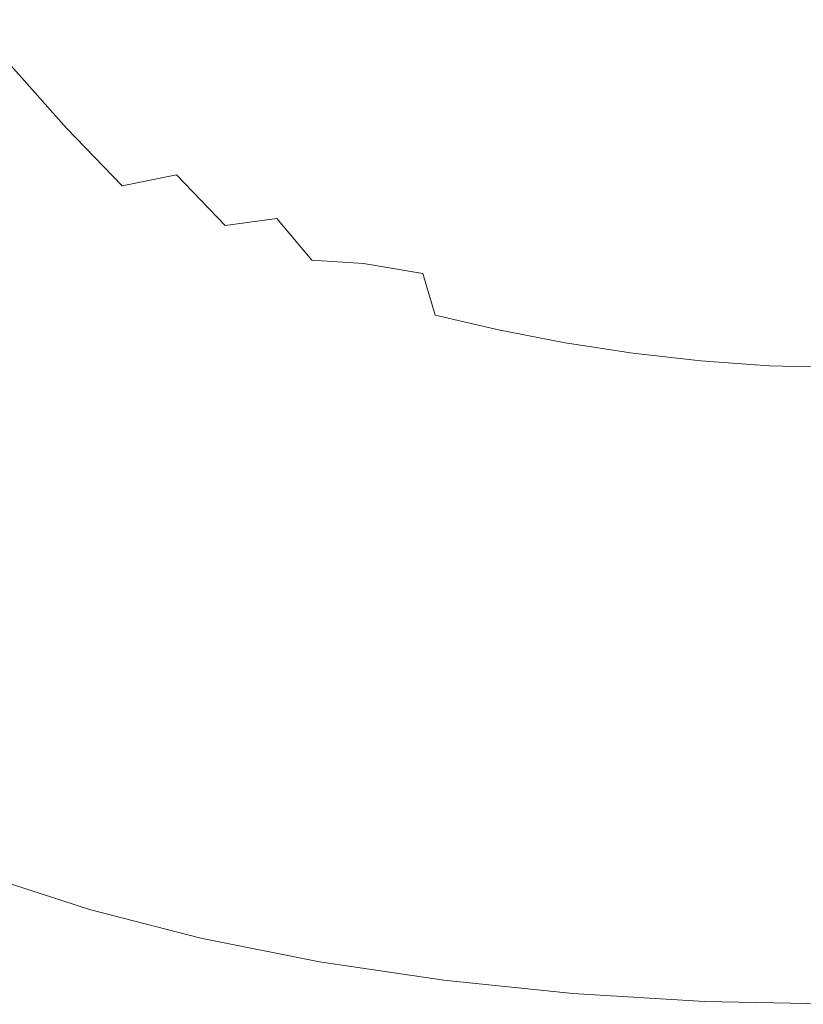
# Model space of a CAD drawing. Extents: x -182 to 182, y -550 to 0.
# Drawn here: x -50 to -2, y -367 to -306 of the extents above; entities that cross this region are included whole.
import ezdxf

# ---------------------------------------------------------------- set-up
doc = ezdxf.new("R2010")
doc.units = 0
doc.header["$LTSCALE"] = 500
doc.header["$MEASUREMENT"] = 0
doc.layers.add('NOVOTERM_CERAMIKA', color=7, linetype='Continuous')
doc.layers.add('NOVOTERM_DESKA', color=7, linetype='Continuous')

msp = doc.modelspace()

# ---------------------------------------------------------------- linework, layer by layer
at = {"layer": 'NOVOTERM_CERAMIKA', "lineweight": 0}
for points, invisible_edges in [([(-38.01, -307.887, -324.346), (-42.61, -308.061, -322.201), (-45.52, -303.934, -323.115), (-40.666, -303.721, -325.299)], 15), ([(-33.109, -307.9, -325.919), (-38.01, -307.887, -324.346), (-40.666, -303.721, -325.299), (-35.472, -303.685, -326.906)], 15), ([(-27.953, -308.047, -327.008), (-33.109, -307.9, -325.919), (-35.472, -303.685, -326.906), (-29.989, -303.78, -328.022)], 15), ([(-22.589, -308.274, -327.7), (-27.953, -308.047, -327.008), (-29.989, -303.78, -328.022), (-24.265, -303.958, -328.737)], 15), ([(-50.774, -309.12, -315.912), (-54.071, -305.019, -316.735), (-49.985, -304.368, -320.266), (-46.86, -308.476, -319.397)], 15), ([(-46.86, -308.476, -319.397), (-49.985, -304.368, -320.266), (-45.52, -303.934, -323.115), (-42.61, -308.061, -322.201)], 15), ([(-22.589, -308.274, -327.7), (-24.265, -303.958, -328.737), (-18.351, -304.173, -329.138), (-17.067, -308.527, -328.084)], 15), ([(-17.067, -308.527, -328.084), (-18.351, -304.173, -329.138), (-12.294, -304.383, -329.312), (-11.425, -308.762, -328.247)], 15), ([(-11.425, -308.762, -328.247), (-12.294, -304.383, -329.312), (-6.141, -304.544, -329.346), (-5.703, -308.937, -328.275)], 15), ([(-5.703, -308.937, -328.275), (-6.141, -304.544, -329.346), (0.059, -304.612, -329.329), (0.059, -309.01, -328.256)], 15), ([(-43.684, -312.325, -318.455), (-46.86, -308.476, -319.397), (-42.61, -308.061, -322.201), (-39.704, -311.924, -321.184)], 15), ([(-35.389, -311.802, -323.263), (-39.704, -311.924, -321.184), (-42.61, -308.061, -322.201), (-38.01, -307.887, -324.346)], 15), ([(-30.791, -311.889, -324.781), (-35.389, -311.802, -323.263), (-38.01, -307.887, -324.346), (-33.109, -307.9, -325.919)], 15), ([(-25.961, -312.117, -325.825), (-30.791, -311.889, -324.781), (-33.109, -307.9, -325.919), (-27.953, -308.047, -327.008)], 15), ([(-20.95, -312.418, -326.483), (-25.961, -312.117, -325.825), (-27.953, -308.047, -327.008), (-22.589, -308.274, -327.7)], 15), ([(-47.359, -312.977, -315.049), (-50.774, -309.12, -315.912), (-46.86, -308.476, -319.397), (-43.684, -312.325, -318.455)], 15), ([(-20.95, -312.418, -326.483), (-22.589, -308.274, -327.7), (-17.067, -308.527, -328.084), (-15.811, -312.723, -326.844)], 15), ([(-15.811, -312.723, -326.844), (-17.067, -308.527, -328.084), (-11.425, -308.762, -328.247), (-10.575, -312.993, -326.992)], 15), ([(-50.756, -313.853, -310.939), (-54.367, -309.978, -311.727), (-50.774, -309.12, -315.912), (-47.359, -312.977, -315.049)], 9), ([(-10.575, -312.993, -326.992), (-11.425, -308.762, -328.247), (-5.703, -308.937, -328.275), (-5.274, -313.188, -327.013)], 15), ([(-5.274, -313.188, -327.013), (-5.703, -308.937, -328.275), (0.059, -309.01, -328.256), (0.059, -313.266, -326.991)], 15), ([(-47.359, -312.977, -315.049), (-43.684, -312.325, -318.455), (-40.587, -315.84, -317.408), (-43.935, -316.522, -314.123)], 11), ([(-43.684, -312.325, -318.455), (-39.704, -311.924, -321.184), (-36.943, -315.446, -320.02), (-40.587, -315.84, -317.408)], 15), ([(-35.389, -311.802, -323.263), (-32.942, -315.388, -321.999), (-36.943, -315.446, -320.02), (-39.704, -311.924, -321.184)], 15), ([(-30.791, -311.889, -324.781), (-28.65, -315.577, -323.434), (-32.942, -315.388, -321.999), (-35.389, -311.802, -323.263)], 15), ([(-25.961, -312.117, -325.825), (-24.128, -315.919, -324.412), (-28.65, -315.577, -323.434), (-30.791, -311.889, -324.781)], 15), ([(-20.95, -312.418, -326.483), (-19.443, -316.325, -325.022), (-24.128, -315.919, -324.412), (-25.961, -312.117, -325.825)], 15), ([(-20.95, -312.418, -326.483), (-15.811, -312.723, -326.844), (-14.656, -316.703, -325.35), (-19.443, -316.325, -325.022)], 15), ([(-15.811, -312.723, -326.844), (-10.575, -312.993, -326.992), (-9.793, -317.019, -325.478), (-14.656, -316.703, -325.35)], 15), ([(-50.756, -313.853, -310.939), (-47.359, -312.977, -315.049), (-43.935, -316.522, -314.123), (-47.046, -317.446, -310.127)], 13), ([(-10.575, -312.993, -326.992), (-5.274, -313.188, -327.013), (-4.879, -317.236, -325.49), (-9.793, -317.019, -325.478)], 15), ([(-5.274, -313.188, -327.013), (0.059, -313.266, -326.991), (0.059, -317.32, -325.466), (-4.879, -317.236, -325.49)], 15), ([(-53.907, -314.929, -306.096), (-50.756, -313.853, -310.939), (-47.046, -317.446, -310.127), (-49.978, -318.564, -305.379)], 15), ([(-53.907, -314.929, -306.096), (-49.978, -318.564, -305.379), (-52.79, -319.828, -299.839), (-56.839, -316.177, -300.493)], 15), ([(-43.935, -316.522, -314.123), (-40.587, -315.84, -317.408), (-37.607, -318.95, -316.334), (-40.489, -319.719, -313.214)], 13), ([(-40.587, -315.84, -317.408), (-36.943, -315.446, -320.02), (-34.428, -318.532, -318.764), (-37.607, -318.95, -316.334)], 11), ([(-32.942, -315.388, -321.999), (-30.801, -318.577, -320.558), (-34.428, -318.532, -318.764), (-36.943, -315.446, -320.02)], 15), ([(-28.65, -315.577, -323.434), (-26.819, -318.926, -321.833), (-30.801, -318.577, -320.558), (-32.942, -315.388, -321.999)], 15), ([(-24.128, -315.919, -324.412), (-22.576, -319.419, -322.706), (-26.819, -318.926, -321.833), (-28.65, -315.577, -323.434)], 15), ([(-19.443, -316.325, -325.022), (-18.163, -319.95, -323.249), (-22.576, -319.419, -322.706), (-24.128, -315.919, -324.412)], 15), ([(-47.046, -317.446, -310.127), (-43.935, -316.522, -314.123), (-40.489, -319.719, -313.214), (-43.226, -320.726, -309.351)], 15), ([(-19.443, -316.325, -325.022), (-14.656, -316.703, -325.35), (-13.674, -320.413, -323.534), (-18.163, -319.95, -323.249)], 15), ([(-14.656, -316.703, -325.35), (-9.793, -317.019, -325.478), (-9.128, -320.78, -323.638), (-13.674, -320.413, -323.534)], 15), ([(-9.793, -317.019, -325.478), (-4.879, -317.236, -325.49), (-4.544, -321.022, -323.639), (-9.128, -320.78, -323.638)], 15), ([(-49.978, -318.564, -305.379), (-47.046, -317.446, -310.127), (-43.226, -320.726, -309.351), (-45.883, -321.907, -304.702)], 15), ([(-4.879, -317.236, -325.49), (0.059, -317.32, -325.466), (0.059, -321.113, -323.614), (-4.544, -321.022, -323.639)], 15), ([(-49.978, -318.564, -305.379), (-45.883, -321.907, -304.702), (-48.528, -323.2, -299.227), (-52.79, -319.828, -299.839)], 15), ([(-40.489, -319.719, -313.214), (-37.607, -318.95, -316.334), (-34.782, -321.585, -315.315), (-37.005, -322.529, -312.402)], 15), ([(-37.607, -318.95, -316.334), (-34.428, -318.532, -318.764), (-32.264, -321.088, -317.473), (-34.782, -321.585, -315.315)], 13), ([(-30.801, -318.577, -320.558), (-29.098, -321.296, -318.945), (-32.264, -321.088, -317.473), (-34.428, -318.532, -318.764)], 13), ([(-26.819, -318.926, -321.833), (-25.435, -321.897, -319.933), (-29.098, -321.296, -318.945), (-30.801, -318.577, -320.558)], 13), ([(-22.576, -319.419, -322.706), (-21.423, -322.579, -320.643), (-25.435, -321.897, -319.933), (-26.819, -318.926, -321.833)], 15), ([(-18.163, -319.95, -323.249), (-17.209, -323.246, -321.1), (-21.423, -322.579, -320.643), (-22.576, -319.419, -322.706)], 15), ([(-52.79, -319.828, -299.839), (-48.528, -323.2, -299.227), (-51.096, -324.62, -292.936), (-55.44, -321.244, -293.509)], 15), ([(-43.226, -320.726, -309.351), (-40.489, -319.719, -313.214), (-37.005, -322.529, -312.402), (-39.287, -323.66, -308.667)], 15), ([(-18.163, -319.95, -323.249), (-13.674, -320.413, -323.534), (-12.941, -323.799, -321.33), (-17.209, -323.246, -321.1)], 15), ([(-45.883, -321.907, -304.702), (-43.226, -320.726, -309.351), (-39.287, -323.66, -308.667), (-41.643, -324.921, -304.095)], 15), ([(-13.674, -320.413, -323.534), (-9.128, -320.78, -323.638), (-8.63, -324.22, -321.405), (-12.941, -323.799, -321.33)], 15), ([(-9.128, -320.78, -323.638), (-4.544, -321.022, -323.639), (-4.292, -324.489, -321.393), (-8.63, -324.22, -321.405)], 15), ([(-34.782, -321.585, -315.315), (-32.264, -321.088, -317.473), (-30.759, -322.803, -316.405), (-31.832, -323.724, -314.644)], 15), ([(-29.098, -321.296, -318.945), (-28.201, -323.551, -317.013), (-30.759, -322.803, -316.405), (-32.264, -321.088, -317.473)], 15), ([(-25.435, -321.897, -319.933), (-24.691, -324.47, -317.651), (-28.201, -323.551, -317.013), (-29.098, -321.296, -318.945)], 15), ([(-4.544, -321.022, -323.639), (0.059, -321.113, -323.614), (0.059, -324.585, -321.366), (-4.292, -324.489, -321.393)], 15), ([(-45.883, -321.907, -304.702), (-41.643, -324.921, -304.095), (-44.086, -326.255, -298.671), (-48.528, -323.2, -299.227)], 15), ([(-37.005, -322.529, -312.402), (-34.782, -321.585, -315.315), (-31.832, -323.724, -314.644), (-33.388, -324.925, -311.818)], 15), ([(-21.423, -322.579, -320.643), (-20.791, -325.364, -318.158), (-24.691, -324.47, -317.651), (-25.435, -321.897, -319.933)], 11), ([(-39.287, -323.66, -308.667), (-37.005, -322.529, -312.402), (-33.388, -324.925, -311.818), (-35.221, -326.216, -308.133)], 15), ([(-17.209, -323.246, -321.1), (-16.679, -326.165, -318.507), (-20.791, -325.364, -318.158), (-21.423, -322.579, -320.643)], 15), ([(-48.528, -323.2, -299.227), (-44.086, -326.255, -298.671), (-46.533, -327.685, -292.412), (-51.096, -324.62, -292.936)], 15), ([(-28.477, -325.346, -314.615), (-31.832, -323.724, -314.644), (-30.759, -322.803, -316.405), (-28.201, -323.551, -317.013)], 15), ([(-41.643, -324.921, -304.095), (-39.287, -323.66, -308.667), (-35.221, -326.216, -308.133), (-37.275, -327.568, -303.587)], 15), ([(-29.543, -326.883, -311.597), (-33.388, -324.925, -311.818), (-31.832, -323.724, -314.644), (-28.477, -325.346, -314.615)], 15), ([(-24.78, -326.625, -314.905), (-28.477, -325.346, -314.615), (-28.201, -323.551, -317.013), (-24.691, -324.47, -317.651)], 15), ([(-17.209, -323.246, -321.1), (-12.941, -323.799, -321.33), (-12.528, -326.809, -318.67), (-16.679, -326.165, -318.507)], 15), ([(-12.941, -323.799, -321.33), (-8.63, -324.22, -321.405), (-8.348, -327.283, -318.709), (-12.528, -326.809, -318.67)], 15), ([(-8.63, -324.22, -321.405), (-4.292, -324.489, -321.393), (-4.149, -327.576, -318.684), (-8.348, -327.283, -318.709)], 15), ([(-51.096, -324.62, -292.936), (-46.533, -327.685, -292.412), (-48.897, -329.237, -285.336), (-53.522, -326.181, -285.841)], 15), ([(-41.643, -324.921, -304.095), (-37.275, -327.568, -303.587), (-39.496, -328.952, -298.184), (-44.086, -326.255, -298.671)], 15), ([(-31.017, -328.364, -307.806), (-35.221, -326.216, -308.133), (-33.388, -324.925, -311.818), (-29.543, -326.883, -311.597)], 15), ([(-20.802, -327.735, -315.19), (-24.78, -326.625, -314.905), (-24.691, -324.47, -317.651), (-20.791, -325.364, -318.158)], 11), ([(-4.292, -324.489, -321.393), (0.059, -324.585, -321.366), (0.059, -327.677, -318.655), (-4.149, -327.576, -318.684)], 15), ([(-25.514, -328.476, -311.596), (-29.543, -326.883, -311.597), (-28.477, -325.346, -314.615), (-24.78, -326.625, -314.905)], 15), ([(-16.669, -328.662, -315.405), (-20.802, -327.735, -315.19), (-20.791, -325.364, -318.158), (-16.679, -326.165, -318.507)], 11), ([(-53.522, -326.181, -285.841), (-48.897, -329.237, -285.336), (-51.095, -330.932, -277.461), (-55.741, -327.897, -277.952)], 15), ([(-44.086, -326.255, -298.671), (-39.496, -328.952, -298.184), (-41.784, -330.401, -291.94), (-46.533, -327.685, -292.412)], 15), ([(-32.798, -329.813, -303.21), (-37.275, -327.568, -303.587), (-35.221, -326.216, -308.133), (-31.017, -328.364, -307.806)], 15), ([(-16.669, -328.662, -315.405), (-16.679, -326.165, -318.507), (-12.528, -326.809, -318.67), (-12.511, -329.387, -315.487)], 13), ([(-21.345, -329.777, -311.672), (-25.514, -328.476, -311.596), (-24.78, -326.625, -314.905), (-20.802, -327.735, -315.19)], 15), ([(-12.511, -329.387, -315.487), (-12.528, -326.809, -318.67), (-8.348, -327.283, -318.709), (-8.332, -329.909, -315.484)], 13), ([(-26.705, -330.138, -307.628), (-31.017, -328.364, -307.806), (-29.543, -326.883, -311.597), (-25.514, -328.476, -311.596)], 15), ([(-8.332, -329.909, -315.484), (-8.348, -327.283, -318.709), (-4.149, -327.576, -318.684), (-4.14, -330.224, -315.443)], 13), ([(-46.533, -327.685, -292.412), (-41.784, -330.401, -291.94), (-44.04, -331.949, -284.878), (-48.897, -329.237, -285.336)], 15), ([(-32.798, -329.813, -303.21), (-34.788, -331.253, -297.78), (-39.496, -328.952, -298.184), (-37.275, -327.568, -303.587)], 15), ([(-17.095, -330.814, -311.747), (-21.345, -329.777, -311.672), (-20.802, -327.735, -315.19), (-16.669, -328.662, -315.405)], 15), ([(-4.14, -330.224, -315.443), (-4.149, -327.576, -318.684), (0.059, -327.677, -318.655), (0.059, -330.33, -315.413)], 13), ([(-28.233, -331.683, -302.934), (-32.798, -329.813, -303.21), (-31.017, -328.364, -307.806), (-26.705, -330.138, -307.628)], 15), ([(-22.313, -331.573, -307.54), (-26.705, -330.138, -307.628), (-25.514, -328.476, -311.596), (-21.345, -329.777, -311.672)], 15), ([(-17.095, -330.814, -311.747), (-16.669, -328.662, -315.405), (-12.511, -329.387, -315.487), (-12.825, -331.612, -311.744)], 15), ([(-48.897, -329.237, -285.336), (-44.04, -331.949, -284.878), (-46.165, -333.63, -277.016), (-51.095, -330.932, -277.461)], 15), ([(-34.788, -331.253, -297.78), (-36.882, -332.726, -291.529), (-41.784, -330.401, -291.94), (-39.496, -328.952, -298.184)], 15), ([(-28.233, -331.683, -302.934), (-29.981, -333.179, -297.448), (-34.788, -331.253, -297.78), (-32.798, -329.813, -303.21)], 15), ([(-17.871, -332.702, -307.485), (-22.313, -331.573, -307.54), (-21.345, -329.777, -311.672), (-17.095, -330.814, -311.747)], 15), ([(-12.825, -331.612, -311.744), (-12.511, -329.387, -315.487), (-8.332, -329.909, -315.484), (-8.539, -332.176, -311.697)], 15), ([(-36.882, -332.726, -291.529), (-38.977, -334.278, -284.47), (-44.04, -331.949, -284.878), (-41.784, -330.401, -291.94)], 15), ([(-23.598, -333.204, -302.731), (-28.233, -331.683, -302.934), (-26.705, -330.138, -307.628), (-22.313, -331.573, -307.54)], 15), ([(-8.539, -332.176, -311.697), (-8.332, -329.909, -315.484), (-4.14, -330.224, -315.443), (-4.242, -332.511, -311.641)], 15), ([(-4.242, -332.511, -311.641), (-4.14, -330.224, -315.443), (0.059, -330.33, -315.413), (0.059, -332.62, -311.61)], 15), ([(-53.04, -332.796, -268.804), (-51.095, -330.932, -277.461), (-46.165, -333.63, -277.016), (-48.06, -335.477, -268.373)], 15), ([(-17.871, -332.702, -307.485), (-17.095, -330.814, -311.747), (-12.825, -331.612, -311.744), (-13.408, -333.56, -307.402)], 15), ([(-29.981, -333.179, -297.448), (-31.848, -334.681, -291.174), (-36.882, -332.726, -291.529), (-34.788, -331.253, -297.78)], 15), ([(-23.598, -333.204, -302.731), (-25.09, -334.753, -297.178), (-29.981, -333.179, -297.448), (-28.233, -331.683, -302.934)], 15), ([(-18.913, -334.403, -302.571), (-23.598, -333.204, -302.731), (-22.313, -331.573, -307.54), (-17.871, -332.702, -307.485)], 15), ([(-13.408, -333.56, -307.402), (-12.825, -331.612, -311.744), (-8.539, -332.176, -311.697), (-8.928, -334.16, -307.316)], 15), ([(-38.977, -334.278, -284.47), (-40.969, -335.952, -276.62), (-46.165, -333.63, -277.016), (-44.04, -331.949, -284.878)], 15), ([(-8.928, -334.16, -307.316), (-8.539, -332.176, -311.697), (-4.242, -332.511, -311.641), (-4.437, -334.51, -307.246)], 15), ([(-54.751, -334.776, -259.611), (-53.04, -332.796, -268.804), (-48.06, -335.477, -268.373), (-49.739, -337.44, -259.195)], 15), ([(-31.848, -334.681, -291.174), (-33.735, -336.242, -284.114), (-38.977, -334.278, -284.47), (-36.882, -332.726, -291.529)], 15), ([(-18.913, -334.403, -302.571), (-17.871, -332.702, -307.485), (-13.408, -333.56, -307.402), (-14.197, -335.309, -302.426)], 15), ([(-4.437, -334.51, -307.246), (-4.242, -332.511, -311.641), (0.059, -332.62, -311.61), (0.059, -334.624, -307.215)], 15), ([(-25.09, -334.753, -297.178), (-26.7, -336.284, -290.874), (-31.848, -334.681, -291.174), (-29.981, -333.179, -297.448)], 15), ([(-18.913, -334.403, -302.571), (-20.134, -335.998, -296.958), (-25.09, -334.753, -297.178), (-23.598, -333.204, -302.731)], 15), ([(-42.755, -337.792, -267.989), (-48.06, -335.477, -268.373), (-46.165, -333.63, -277.016), (-40.969, -335.952, -276.62)], 15), ([(-14.197, -335.309, -302.426), (-13.408, -333.56, -307.402), (-8.928, -334.16, -307.316), (-9.458, -335.936, -302.308)], 15), ([(-33.735, -336.242, -284.114), (-35.541, -337.915, -276.273), (-40.969, -335.952, -276.62), (-38.977, -334.278, -284.47)], 15), ([(-26.7, -336.284, -290.874), (-28.338, -337.857, -283.81), (-33.735, -336.242, -284.114), (-31.848, -334.681, -291.174)], 15), ([(-18.913, -334.403, -302.571), (-14.197, -335.309, -302.426), (-15.129, -336.934, -296.778), (-20.134, -335.998, -296.958)], 15), ([(-9.458, -335.936, -302.308), (-8.928, -334.16, -307.316), (-4.437, -334.51, -307.246), (-4.703, -336.3, -302.228)], 15), ([(-4.703, -336.3, -302.228), (-4.437, -334.51, -307.246), (0.059, -334.624, -307.215), (0.059, -336.416, -302.198)], 15), ([(-56.245, -336.818, -250.127), (-54.751, -334.776, -259.611), (-49.739, -337.44, -259.195), (-51.216, -339.464, -249.726)], 15), ([(-20.134, -335.998, -296.958), (-21.459, -337.553, -290.628), (-26.7, -336.284, -290.874), (-25.09, -334.753, -297.178)], 15), ([(-14.197, -335.309, -302.426), (-9.458, -335.936, -302.308), (-10.086, -337.581, -296.643), (-15.129, -336.934, -296.778)], 15), ([(-44.346, -339.747, -258.824), (-49.739, -337.44, -259.195), (-48.06, -335.477, -268.373), (-42.755, -337.792, -267.989)], 15), ([(-9.458, -335.936, -302.308), (-4.703, -336.3, -302.228), (-5.02, -337.955, -296.558), (-10.086, -337.581, -296.643)], 15), ([(-37.166, -339.755, -267.654), (-42.755, -337.792, -267.989), (-40.969, -335.952, -276.62), (-35.541, -337.915, -276.273)], 15), ([(-28.338, -337.857, -283.81), (-29.912, -339.534, -275.977), (-35.541, -337.915, -276.273), (-33.735, -336.242, -284.114)], 15), ([(-21.459, -337.553, -290.628), (-22.813, -339.139, -283.559), (-28.338, -337.857, -283.81), (-26.7, -336.284, -290.874)], 15), ([(-20.134, -335.998, -296.958), (-15.129, -336.934, -296.778), (-16.144, -338.509, -290.432), (-21.459, -337.553, -290.628)], 15), ([(-4.703, -336.3, -302.228), (0.059, -336.416, -302.198), (0.059, -338.073, -296.527), (-5.02, -337.955, -296.558)], 15), ([(-15.129, -336.934, -296.778), (-10.086, -337.581, -296.643), (-10.774, -339.169, -290.29), (-16.144, -338.509, -290.432)], 15), ([(-45.754, -341.763, -249.369), (-51.216, -339.464, -249.726), (-49.739, -337.44, -259.195), (-44.346, -339.747, -258.824)], 15), ([(-21.459, -337.553, -290.628), (-16.144, -338.509, -290.432), (-17.185, -340.107, -283.362), (-22.813, -339.139, -283.559)], 15), ([(-10.086, -337.581, -296.643), (-5.02, -337.955, -296.558), (-5.367, -339.551, -290.203), (-10.774, -339.169, -290.29)], 15), ([(-38.62, -341.708, -258.5), (-44.346, -339.747, -258.824), (-42.755, -337.792, -267.989), (-37.166, -339.755, -267.654)], 15), ([(-31.334, -341.378, -267.367), (-37.166, -339.755, -267.654), (-35.541, -337.915, -276.273), (-29.912, -339.534, -275.977)], 15), ([(-22.813, -339.139, -283.559), (-24.118, -340.824, -275.733), (-29.912, -339.534, -275.977), (-28.338, -337.857, -283.81)], 15), ([(-5.02, -337.955, -296.558), (0.059, -338.073, -296.527), (0.059, -339.672, -290.173), (-5.367, -339.551, -290.203)], 15), ([(-16.144, -338.509, -290.432), (-10.774, -339.169, -290.29), (-11.479, -340.777, -283.22), (-17.185, -340.107, -283.362)], 15), ([(-46.993, -343.789, -239.867), (-52.508, -341.498, -240.21), (-51.216, -339.464, -249.726), (-45.754, -341.763, -249.369)], 15), ([(-25.299, -342.676, -267.131), (-31.334, -341.378, -267.367), (-29.912, -339.534, -275.977), (-24.118, -340.824, -275.733)], 15), ([(-22.813, -339.139, -283.559), (-17.185, -340.107, -283.362), (-18.19, -341.8, -275.542), (-24.118, -340.824, -275.733)], 15), ([(-10.774, -339.169, -290.29), (-5.367, -339.551, -290.203), (-5.723, -341.165, -283.134), (-11.479, -340.777, -283.22)], 15), ([(-5.367, -339.551, -290.203), (0.059, -339.672, -290.173), (0.059, -341.288, -283.105), (-5.723, -341.165, -283.134)], 15), ([(-39.914, -343.724, -249.057), (-45.754, -341.763, -249.369), (-44.346, -339.747, -258.824), (-38.62, -341.708, -258.5)], 15), ([(-32.61, -343.336, -258.224), (-38.62, -341.708, -258.5), (-37.166, -339.755, -267.654), (-31.334, -341.378, -267.367)], 15), ([(-17.185, -340.107, -283.362), (-11.479, -340.777, -283.22), (-12.162, -342.478, -275.404), (-18.19, -341.8, -275.542)], 15), ([(-11.479, -340.777, -283.22), (-5.723, -341.165, -283.134), (-6.068, -342.872, -275.32), (-12.162, -342.478, -275.404)], 15), ([(-26.361, -344.642, -257.996), (-32.61, -343.336, -258.224), (-31.334, -341.378, -267.367), (-25.299, -342.676, -267.131)], 15), ([(-25.299, -342.676, -267.131), (-24.118, -340.824, -275.733), (-18.19, -341.8, -275.542), (-19.101, -343.661, -266.945)], 15), ([(-5.723, -341.165, -283.134), (0.059, -341.288, -283.105), (0.059, -342.998, -275.292), (-6.068, -342.872, -275.32)], 15), ([(-46.993, -343.789, -239.867), (-48.072, -345.773, -230.564), (-53.628, -343.49, -230.893), (-52.508, -341.498, -240.21)], 15), ([(-41.055, -345.749, -239.567), (-46.993, -343.789, -239.867), (-45.754, -341.763, -249.369), (-39.914, -343.724, -249.057)], 15), ([(-33.748, -345.357, -248.791), (-39.914, -343.724, -249.057), (-38.62, -341.708, -258.5), (-32.61, -343.336, -258.224)], 15), ([(-19.101, -343.661, -266.945), (-18.19, -341.8, -275.542), (-12.162, -342.478, -275.404), (-12.782, -344.348, -266.812)], 15), ([(-12.782, -344.348, -266.812), (-12.162, -342.478, -275.404), (-6.068, -342.872, -275.32), (-6.382, -344.749, -266.731)], 15), ([(-26.361, -344.642, -257.996), (-25.299, -342.676, -267.131), (-19.101, -343.661, -266.945), (-19.922, -345.637, -257.816)], 15), ([(-6.382, -344.749, -266.731), (-6.068, -342.872, -275.32), (0.059, -342.998, -275.292), (0.059, -344.878, -266.704)], 15), ([(-48.072, -345.773, -230.564), (-49.006, -347.662, -221.702), (-54.591, -345.388, -222.019), (-53.628, -343.49, -230.893)], 15), ([(-41.055, -345.749, -239.567), (-42.055, -347.732, -230.275), (-48.072, -345.773, -230.564), (-46.993, -343.789, -239.867)], 15), ([(-34.756, -347.387, -239.311), (-41.055, -345.749, -239.567), (-39.914, -343.724, -249.057), (-33.748, -345.357, -248.791)], 15), ([(-27.311, -346.671, -248.571), (-33.748, -345.357, -248.791), (-32.61, -343.336, -258.224), (-26.361, -344.642, -257.996)], 15), ([(-19.922, -345.637, -257.816), (-19.101, -343.661, -266.945), (-12.782, -344.348, -266.812), (-13.341, -346.333, -257.687)], 15), ([(-13.341, -346.333, -257.687), (-12.782, -344.348, -266.812), (-6.382, -344.749, -266.731), (-6.665, -346.742, -257.609)], 15), ([(-27.311, -346.671, -248.571), (-26.361, -344.642, -257.996), (-19.922, -345.637, -257.816), (-20.658, -347.676, -248.398)], 15), ([(-6.665, -346.742, -257.609), (-6.382, -344.749, -266.731), (0.059, -344.878, -266.704), (0.059, -346.874, -257.583)], 15), ([(-49.006, -347.662, -221.702), (-49.806, -349.405, -213.528), (-55.412, -347.138, -213.833), (-54.591, -345.388, -222.019)], 15), ([(-28.155, -348.71, -239.1), (-34.756, -347.387, -239.311), (-33.748, -345.357, -248.791), (-27.311, -346.671, -248.571)], 15), ([(-42.055, -347.732, -230.275), (-42.923, -349.621, -221.425), (-49.006, -347.662, -221.702), (-48.072, -345.773, -230.564)], 15), ([(-34.756, -347.387, -239.311), (-35.641, -349.375, -230.029), (-42.055, -347.732, -230.275), (-41.055, -345.749, -239.567)], 15), ([(-20.658, -347.676, -248.398), (-19.922, -345.637, -257.816), (-13.341, -346.333, -257.687), (-13.843, -348.382, -248.274)], 15), ([(-28.155, -348.71, -239.1), (-27.311, -346.671, -248.571), (-20.658, -347.676, -248.398), (-21.312, -349.725, -238.934)], 15), ([(-13.843, -348.382, -248.274), (-13.341, -346.333, -257.687), (-6.665, -346.742, -257.609), (-6.919, -348.798, -248.199)], 15), ([(-6.919, -348.798, -248.199), (-6.665, -346.742, -257.609), (0.059, -346.874, -257.583), (0.059, -348.933, -248.173)], 15), ([(-49.806, -349.405, -213.528), (-50.483, -350.95, -206.284), (-56.105, -348.689, -206.579), (-55.412, -347.138, -213.833)], 15), ([(-28.155, -348.71, -239.1), (-28.898, -350.706, -229.826), (-35.641, -349.375, -230.029), (-34.756, -347.387, -239.311)], 15), ([(-42.923, -349.621, -221.425), (-43.669, -351.363, -213.261), (-49.806, -349.405, -213.528), (-49.006, -347.662, -221.702)], 15), ([(-35.641, -349.375, -230.029), (-36.412, -351.268, -221.189), (-42.923, -349.621, -221.425), (-42.055, -347.732, -230.275)], 15), ([(-21.312, -349.725, -238.934), (-20.658, -347.676, -248.398), (-13.843, -348.382, -248.274), (-14.289, -350.441, -238.814)], 15), ([(-14.289, -350.441, -238.814), (-13.843, -348.382, -248.274), (-6.919, -348.798, -248.199), (-7.145, -350.864, -238.742)], 15), ([(-28.155, -348.71, -239.1), (-21.312, -349.725, -238.934), (-21.89, -351.731, -229.667), (-28.898, -350.706, -229.826)], 15), ([(-7.145, -350.864, -238.742), (-6.919, -348.798, -248.199), (0.059, -348.933, -248.173), (0.059, -351.003, -238.717)], 15), ([(-43.669, -351.363, -213.261), (-44.302, -352.907, -206.026), (-50.483, -350.95, -206.284), (-49.806, -349.405, -213.528)], 15), ([(-36.412, -351.268, -221.189), (-37.076, -353.015, -213.033), (-43.669, -351.363, -213.261), (-42.923, -349.621, -221.425)], 15), ([(-28.898, -350.706, -229.826), (-29.546, -352.607, -220.993), (-36.412, -351.268, -221.189), (-35.641, -349.375, -230.029)], 15), ([(-21.312, -349.725, -238.934), (-14.289, -350.441, -238.814), (-14.683, -352.457, -229.552), (-21.89, -351.731, -229.667)], 15), ([(-14.289, -350.441, -238.814), (-7.145, -350.864, -238.742), (-7.345, -352.887, -229.482), (-14.683, -352.457, -229.552)], 15), ([(-44.833, -354.201, -199.965), (-51.051, -352.243, -200.215), (-50.483, -350.95, -206.284), (-44.302, -352.907, -206.026)], 15), ([(-28.898, -350.706, -229.826), (-21.89, -351.731, -229.667), (-22.394, -353.642, -220.84), (-29.546, -352.607, -220.993)], 15), ([(-7.145, -350.864, -238.742), (0.059, -351.003, -238.717), (0.059, -353.029, -229.459), (-7.345, -352.887, -229.482)], 15), ([(-37.076, -353.015, -213.033), (-37.641, -354.563, -205.806), (-44.302, -352.907, -206.026), (-43.669, -351.363, -213.261)], 15), ([(-29.546, -352.607, -220.993), (-30.105, -354.361, -212.845), (-37.076, -353.015, -213.033), (-36.412, -351.268, -221.189)], 15), ([(-45.261, -355.451, -194.902), (-51.51, -353.489, -195.146), (-51.051, -352.243, -200.215), (-44.833, -354.201, -199.965)], 15), ([(-21.89, -351.731, -229.667), (-14.683, -352.457, -229.552), (-15.028, -354.377, -220.73), (-22.394, -353.642, -220.84)], 15), ([(-29.546, -352.607, -220.993), (-22.394, -353.642, -220.84), (-22.829, -355.405, -212.697), (-30.105, -354.361, -212.845)], 15), ([(-14.683, -352.457, -229.552), (-7.345, -352.887, -229.482), (-7.52, -354.814, -220.663), (-15.028, -354.377, -220.73)], 15), ([(-7.345, -352.887, -229.482), (0.059, -353.029, -229.459), (0.059, -354.959, -220.64), (-7.52, -354.814, -220.663)], 15), ([(-45.587, -356.864, -190.659), (-51.863, -354.886, -190.899), (-51.51, -353.489, -195.146), (-45.261, -355.451, -194.902)], 15), ([(-38.114, -355.859, -199.752), (-44.833, -354.201, -199.965), (-44.302, -352.907, -206.026), (-37.641, -354.563, -205.806)], 15), ([(-30.105, -354.361, -212.845), (-30.581, -355.915, -205.625), (-37.641, -354.563, -205.806), (-37.076, -353.015, -213.033)], 15), ([(-22.394, -353.642, -220.84), (-15.028, -354.377, -220.73), (-15.326, -356.148, -212.591), (-22.829, -355.405, -212.697)], 15), ([(-38.495, -357.116, -194.693), (-45.261, -355.451, -194.902), (-44.833, -354.201, -199.965), (-38.114, -355.859, -199.752)], 15), ([(-30.979, -357.218, -199.576), (-38.114, -355.859, -199.752), (-37.641, -354.563, -205.806), (-30.581, -355.915, -205.625)], 15), ([(-30.105, -354.361, -212.845), (-22.829, -355.405, -212.697), (-23.2, -356.967, -205.482), (-30.581, -355.915, -205.625)], 15), ([(-15.028, -354.377, -220.73), (-7.52, -354.814, -220.663), (-7.671, -356.592, -212.527), (-15.326, -356.148, -212.591)], 15), ([(-45.812, -358.648, -187.059), (-52.11, -356.639, -187.299), (-51.863, -354.886, -190.899), (-45.587, -356.864, -190.659)], 15), ([(-7.52, -354.814, -220.663), (0.059, -354.959, -220.64), (0.059, -356.739, -212.505), (-7.671, -356.592, -212.527)], 15), ([(-38.784, -358.546, -190.453), (-45.587, -356.864, -190.659), (-45.261, -355.451, -194.902), (-38.495, -357.116, -194.693)], 15), ([(-31.3, -358.483, -194.521), (-38.495, -357.116, -194.693), (-38.114, -355.859, -199.752), (-30.979, -357.218, -199.576)], 15), ([(-30.979, -357.218, -199.576), (-30.581, -355.915, -205.625), (-23.2, -356.967, -205.482), (-23.511, -358.275, -199.438)], 15), ([(-22.829, -355.405, -212.697), (-15.326, -356.148, -212.591), (-15.58, -357.717, -205.38), (-23.2, -356.967, -205.482)], 15), ([(-15.326, -356.148, -212.591), (-7.671, -356.592, -212.527), (-7.801, -358.167, -205.317), (-15.58, -357.717, -205.38)], 15), ([(-45.812, -358.648, -187.059), (-45.936, -361.01, -183.927), (-52.253, -358.947, -184.169), (-52.11, -356.639, -187.299)], 13), ([(-38.981, -360.359, -186.855), (-45.812, -358.648, -187.059), (-45.587, -356.864, -190.659), (-38.784, -358.546, -190.453)], 15), ([(-31.543, -359.927, -190.284), (-38.784, -358.546, -190.453), (-38.495, -357.116, -194.693), (-31.3, -358.483, -194.521)], 15), ([(-23.511, -358.275, -199.438), (-23.2, -356.967, -205.482), (-15.58, -357.717, -205.38), (-15.793, -359.032, -199.338)], 15), ([(-7.671, -356.592, -212.527), (0.059, -356.739, -212.505), (0.059, -358.317, -205.296), (-7.801, -358.167, -205.317)], 15), ([(-31.3, -358.483, -194.521), (-30.979, -357.218, -199.576), (-23.511, -358.275, -199.438), (-23.761, -359.549, -194.386)], 15), ([(-15.793, -359.032, -199.338), (-15.58, -357.717, -205.38), (-7.801, -358.167, -205.317), (-7.909, -359.487, -199.278)], 15), ([(-23.761, -359.549, -194.386), (-23.511, -358.275, -199.438), (-15.793, -359.032, -199.338), (-15.964, -360.313, -194.289)], 15), ([(-7.909, -359.487, -199.278), (-7.801, -358.167, -205.317), (0.059, -358.317, -205.296), (0.059, -359.638, -199.257)], 15), ([(-45.936, -361.01, -183.927), (-45.959, -364.156, -181.086), (-52.293, -362.013, -181.333), (-52.253, -358.947, -184.169)], 15), ([(-38.981, -360.359, -186.855), (-39.085, -362.767, -183.721), (-45.936, -361.01, -183.927), (-45.812, -358.648, -187.059)], 13), ([(-31.706, -361.766, -186.686), (-38.981, -360.359, -186.855), (-38.784, -358.546, -190.453), (-31.543, -359.927, -190.284)], 15), ([(-31.543, -359.927, -190.284), (-31.3, -358.483, -194.521), (-23.761, -359.549, -194.386), (-23.95, -361.007, -190.15)], 15), ([(-23.95, -361.007, -190.15), (-23.761, -359.549, -194.386), (-15.964, -360.313, -194.289), (-16.093, -361.781, -190.055)], 15), ([(-15.964, -360.313, -194.289), (-15.793, -359.032, -199.338), (-7.909, -359.487, -199.278), (-7.996, -360.773, -194.23)], 15), ([(-7.996, -360.773, -194.23), (-7.909, -359.487, -199.278), (0.059, -359.638, -199.257), (0.059, -360.927, -194.21)], 15), ([(-31.706, -361.766, -186.686), (-31.543, -359.927, -190.284), (-23.95, -361.007, -190.15), (-24.076, -362.866, -186.553)], 15), ([(-31.706, -361.766, -186.686), (-31.79, -364.214, -183.551), (-39.085, -362.767, -183.721), (-38.981, -360.359, -186.855)], 13), ([(-16.093, -361.781, -190.055), (-15.964, -360.313, -194.289), (-7.996, -360.773, -194.23), (-8.061, -362.248, -189.996)], 15), ([(-39.085, -362.767, -183.721), (-39.096, -365.982, -180.875), (-45.959, -364.156, -181.086), (-45.936, -361.01, -183.927)], 15), ([(-24.076, -362.866, -186.553), (-23.95, -361.007, -190.15), (-16.093, -361.781, -190.055), (-16.179, -363.657, -186.458)], 15), ([(-8.061, -362.248, -189.996), (-7.996, -360.773, -194.23), (0.059, -360.927, -194.21), (0.059, -362.404, -189.977)], 15), ([(-31.706, -361.766, -186.686), (-24.076, -362.866, -186.553), (-24.139, -365.347, -183.417), (-31.79, -364.214, -183.551)], 11), ([(-16.179, -363.657, -186.458), (-16.093, -361.781, -190.055), (-8.061, -362.248, -189.996), (-8.104, -364.134, -186.4)], 15), ([(-45.959, -364.156, -181.086), (-45.882, -368.293, -178.359), (-52.233, -366.039, -178.615), (-52.293, -362.013, -181.333)], 15), ([(-8.104, -364.134, -186.4), (-8.061, -362.248, -189.996), (0.059, -362.404, -189.977), (0.059, -364.294, -186.38)], 15), ([(-31.79, -364.214, -183.551), (-31.793, -367.488, -180.701), (-39.096, -365.982, -180.875), (-39.085, -362.767, -183.721)], 15), ([(-24.076, -362.866, -186.553), (-16.179, -363.657, -186.458), (-16.221, -366.161, -183.32), (-24.139, -365.347, -183.417)], 11), ([(-16.179, -363.657, -186.458), (-8.104, -364.134, -186.4), (-8.125, -366.653, -183.262), (-16.221, -366.161, -183.32)], 11), ([(-39.096, -365.982, -180.875), (-39.014, -370.216, -178.14), (-45.882, -368.293, -178.359), (-45.959, -364.156, -181.086)], 15), ([(-31.79, -364.214, -183.551), (-24.139, -365.347, -183.417), (-24.138, -368.667, -180.564), (-31.793, -367.488, -180.701)], 15), ([(-8.104, -364.134, -186.4), (0.059, -364.294, -186.38), (0.059, -366.819, -183.242), (-8.125, -366.653, -183.262)], 11), ([(-24.139, -365.347, -183.417), (-16.221, -366.161, -183.32), (-16.219, -369.515, -180.466), (-24.138, -368.667, -180.564)], 15), ([(-45.882, -368.293, -178.359), (-45.705, -373.63, -175.569), (-52.074, -371.225, -175.839), (-52.233, -366.039, -178.615)], 15), ([(-31.793, -367.488, -180.701), (-31.715, -371.802, -177.959), (-39.014, -370.216, -178.14), (-39.096, -365.982, -180.875)], 15), ([(-16.221, -366.161, -183.32), (-8.125, -366.653, -183.262), (-8.124, -370.028, -180.406), (-16.219, -369.515, -180.466)], 15), ([(-8.125, -366.653, -183.262), (0.059, -366.819, -183.242), (0.059, -370.201, -180.386), (-8.124, -370.028, -180.406)], 15)]:
    msp.add_3dface(points, dxfattribs=dict(at, invisible_edges=invisible_edges))
at = {"layer": 'NOVOTERM_DESKA', "lineweight": 0, "invisible_edges": 15}
for points in [[(-65.225, -317.492, 11.409), (-44.04, -317.496, 11.414), (-44.209, -299.884, 11.414), (-65.475, -299.884, 11.409)], [(-65.225, -317.492, -3.255), (-65.475, -299.884, -3.255), (-44.209, -299.884, -3.26), (-44.04, -317.496, -3.26)], [(-44.04, -317.496, 11.414), (-22.163, -317.499, 11.415), (-22.248, -299.884, 11.415), (-44.209, -299.884, 11.414)], [(-44.04, -317.496, -3.26), (-44.209, -299.884, -3.26), (-22.248, -299.884, -3.262), (-22.163, -317.499, -3.262)], [(-22.163, -317.499, 11.415), (0.059, -317.5, 11.415), (0.059, -299.884, 11.415), (-22.248, -299.884, 11.415)], [(-22.163, -317.499, -3.262), (-22.248, -299.884, -3.262), (0.059, -299.884, -3.262), (0.059, -317.5, -3.262)], [(-65.322, -318.179, 24.999), (-44.105, -318.184, 25.003), (-44.313, -300.983, 25.003), (-65.63, -300.983, 24.999)], [(-65.322, -318.179, 10.334), (-65.63, -300.983, 10.334), (-44.313, -300.983, 10.33), (-44.105, -318.184, 10.33)], [(-44.105, -318.184, 25.003), (-22.196, -318.187, 25.005), (-22.301, -300.983, 25.005), (-44.313, -300.983, 25.003)], [(-44.105, -318.184, 10.33), (-44.313, -300.983, 10.33), (-22.301, -300.983, 10.328), (-22.196, -318.187, 10.328)], [(-22.196, -318.187, 25.005), (0.059, -318.188, 25.005), (0.059, -300.983, 25.005), (-22.301, -300.983, 25.005)], [(-22.196, -318.187, 10.328), (-22.301, -300.983, 10.328), (0.059, -300.983, 10.328), (0.059, -318.188, 10.328)], [(-64.662, -334.988, 11.409), (-43.66, -335.006, 11.414), (-44.04, -317.496, 11.414), (-65.225, -317.492, 11.409)], [(-64.662, -334.988, -3.255), (-65.225, -317.492, -3.255), (-44.04, -317.496, -3.26), (-43.66, -335.006, -3.26)], [(-43.66, -335.006, 11.414), (-21.971, -335.018, 11.415), (-22.163, -317.499, 11.415), (-44.04, -317.496, 11.414)], [(-43.66, -335.006, -3.26), (-44.04, -317.496, -3.26), (-22.163, -317.499, -3.262), (-21.971, -335.018, -3.262)], [(-21.971, -335.018, 11.415), (0.059, -335.022, 11.415), (0.059, -317.5, 11.415), (-22.163, -317.499, 11.415)], [(-21.971, -335.018, -3.262), (-22.163, -317.499, -3.262), (0.059, -317.5, -3.262), (0.059, -335.022, -3.262)], [(-64.718, -335.381, 24.999), (-43.697, -335.399, 25.003), (-44.105, -318.184, 25.003), (-65.322, -318.179, 24.999)], [(-64.718, -335.381, 10.334), (-65.322, -318.179, 10.334), (-44.105, -318.184, 10.33), (-43.697, -335.399, 10.33)], [(-43.697, -335.399, 25.003), (-21.99, -335.411, 25.005), (-22.196, -318.187, 25.005), (-44.105, -318.184, 25.003)], [(-43.697, -335.399, 10.33), (-44.105, -318.184, 10.33), (-22.196, -318.187, 10.328), (-21.99, -335.411, 10.328)], [(-21.99, -335.411, 25.005), (0.059, -335.415, 25.005), (0.059, -318.188, 25.005), (-22.196, -318.187, 25.005)], [(-21.99, -335.411, 10.328), (-22.196, -318.187, 10.328), (0.059, -318.188, 10.328), (0.059, -335.415, 10.328)], [(-63.794, -352.344, 11.409), (-43.073, -352.388, 11.414), (-43.66, -335.006, 11.414), (-64.662, -334.988, 11.409)], [(-63.794, -352.344, -3.255), (-64.662, -334.988, -3.255), (-43.66, -335.006, -3.26), (-43.073, -352.388, -3.26)], [(-43.073, -352.388, 11.414), (-21.676, -352.418, 11.415), (-21.971, -335.018, 11.415), (-43.66, -335.006, 11.414)], [(-43.073, -352.388, -3.26), (-43.66, -335.006, -3.26), (-21.971, -335.018, -3.262), (-21.676, -352.418, -3.262)], [(-21.676, -352.418, 11.415), (0.059, -352.43, 11.415), (0.059, -335.022, 11.415), (-21.971, -335.018, 11.415)], [(-21.676, -352.418, -3.262), (-21.971, -335.018, -3.262), (0.059, -335.022, -3.262), (0.059, -352.43, -3.262)], [(-63.822, -352.54, 24.999), (-43.092, -352.585, 25.003), (-43.697, -335.399, 25.003), (-64.718, -335.381, 24.999)], [(-63.822, -352.54, 10.334), (-64.718, -335.381, 10.334), (-43.697, -335.399, 10.33), (-43.092, -352.585, 10.33)], [(-43.092, -352.585, 25.003), (-21.685, -352.615, 25.005), (-21.99, -335.411, 25.005), (-43.697, -335.399, 25.003)], [(-43.092, -352.585, 10.33), (-43.697, -335.399, 10.33), (-21.99, -335.411, 10.328), (-21.685, -352.615, 10.328)], [(-21.685, -352.615, 25.005), (0.059, -352.626, 25.005), (0.059, -335.415, 25.005), (-21.99, -335.411, 25.005)], [(-21.685, -352.615, 10.328), (-21.99, -335.411, 10.328), (0.059, -335.415, 10.328), (0.059, -352.626, 10.328)], [(-63.822, -352.54, 24.999), (-62.64, -369.61, 24.999), (-42.293, -369.699, 25.003), (-43.092, -352.585, 25.003)], [(-63.822, -352.54, 10.334), (-43.092, -352.585, 10.33), (-42.293, -369.699, 10.33), (-62.64, -369.61, 10.334)], [(-63.794, -352.344, 11.409), (-62.629, -369.532, 11.409), (-42.286, -369.62, 11.414), (-43.073, -352.388, 11.414)], [(-63.794, -352.344, -3.255), (-43.073, -352.388, -3.26), (-42.286, -369.62, -3.26), (-62.629, -369.532, -3.255)], [(-43.092, -352.585, 25.003), (-42.293, -369.699, 25.003), (-21.283, -369.759, 25.005), (-21.685, -352.615, 25.005)], [(-43.092, -352.585, 10.33), (-21.685, -352.615, 10.328), (-21.283, -369.759, 10.328), (-42.293, -369.699, 10.33)], [(-43.073, -352.388, 11.414), (-42.286, -369.62, 11.414), (-21.279, -369.68, 11.415), (-21.676, -352.418, 11.415)], [(-43.073, -352.388, -3.26), (-21.676, -352.418, -3.262), (-21.279, -369.68, -3.262), (-42.286, -369.62, -3.26)], [(-21.685, -352.615, 25.005), (-21.283, -369.759, 25.005), (0.059, -369.781, 25.005), (0.059, -352.626, 25.005)], [(-21.685, -352.615, 10.328), (0.059, -352.626, 10.328), (0.059, -369.781, 10.328), (-21.283, -369.759, 10.328)], [(-21.676, -352.418, 11.415), (-21.279, -369.68, 11.415), (0.059, -369.703, 11.415), (0.059, -352.43, 11.415)], [(-21.676, -352.418, -3.262), (0.059, -352.43, -3.262), (0.059, -369.703, -3.262), (-21.279, -369.68, -3.262)]]:
    msp.add_3dface(points, dxfattribs=at)

doc.saveas('drawing.dxf')
